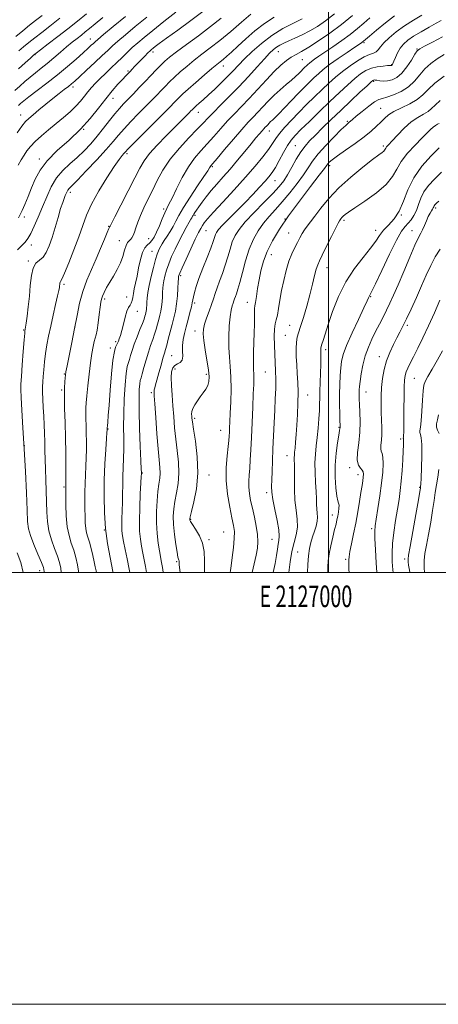
# Model space of a CAD drawing. Extents: x 2124800 to 2127700, y 307300 to 310200.
# Drawn here: x 2126857 to 2127051, y 307300 to 307756 of the extents above; entities that cross this region are included whole.
import ezdxf
from ezdxf.enums import TextEntityAlignment as Align

# ---------------------------------------------------------------- set-up
doc = ezdxf.new("R2010")
doc.units = 0
doc.header["$MEASUREMENT"] = 0
for name, color, linetype, lineweight in [('CONTOUR INDEX', 41, 'Continuous', 13), ('CONTOUR INTERMEDIATE', 44, 'Continuous', 0), ('GRID LINE', 7, 'Continuous', 0), ('GRID TEXT', 7, 'Continuous', 0), ('SPOT ELEVATION DTM', 2, 'Continuous', 13)]:
    doc.layers.add(name, color=color, linetype=linetype, lineweight=lineweight)
doc.styles.add('Style-WORKING', font='WORKING.shx')

msp = doc.modelspace()

# ---------------------------------------------------------------- linework, layer by layer
at = {"layer": 'CONTOUR INDEX', "flags": 128}
for points, elevation in [([(2126941.841, 307759.88), (2126936.227, 307755.719), (2126930.177, 307751.317), (2126924.986, 307747.551), (2126921.625, 307745.078), (2126919.774, 307743.675), (2126918.791, 307742.894), (2126918.097, 307742.324), (2126917.375, 307741.681), (2126916.374, 307740.716), (2126914.93, 307739.271), (2126913.242, 307737.549), (2126911.594, 307735.846), (2126910.213, 307734.398), (2126909.08, 307733.195), (2126908.117, 307732.169), (2126907.216, 307731.215), (2126906.144, 307730.086), (2126904.644, 307728.499), (2126902.522, 307726.224), (2126899.867, 307723.226), (2126896.837, 307719.527), (2126893.518, 307715.179), (2126889.723, 307710.383), (2126885.195, 307705.375), (2126879.866, 307700.366), (2126874.423, 307695.479), (2126869.742, 307690.813), (2126866.46, 307686.43), (2126864.25, 307682.258), (2126862.546, 307678.189), (2126860.907, 307674.199), (2126859.385, 307670.587), (2126858.157, 307667.737), (2126857.29, 307665.847), (2126856.425, 307664.384)], 1000), ([(2126887.987, 307758.894), (2126883.762, 307755.468), (2126879.352, 307751.971), (2126874.633, 307748.302), (2126870.173, 307744.874), (2126866.71, 307742.228), (2126864.7, 307740.681), (2126863.457, 307739.656), (2126862.015, 307738.354), (2126859.634, 307736.176), (2126856.493, 307733.333)], 990), ([(2127002.789, 307758.872), (2126998.632, 307755.62), (2126994.884, 307753.029), (2126991.324, 307750.912), (2126987.805, 307749.109), (2126984.482, 307747.58), (2126981.589, 307746.313), (2126979.285, 307745.278), (2126977.459, 307744.361), (2126975.93, 307743.428), (2126974.478, 307742.303), (2126972.745, 307740.641), (2126970.334, 307738.054), (2126966.975, 307734.31), (2126962.904, 307729.789), (2126958.484, 307725.03), (2126954.075, 307720.512), (2126950.029, 307716.497), (2126946.694, 307713.189), (2126944.228, 307710.636), (2126942.014, 307708.267), (2126939.246, 307705.352), (2126935.382, 307701.363), (2126930.951, 307696.572), (2126926.746, 307691.453), (2126923.377, 307686.41), (2126920.721, 307681.578), (2126918.465, 307677.022), (2126916.371, 307672.8), (2126914.48, 307668.938), (2126912.9, 307665.455), (2126911.705, 307662.375), (2126910.823, 307659.763), (2126910.145, 307657.689), (2126909.567, 307656.187), (2126909.015, 307655.139), (2126908.419, 307654.387), (2126907.733, 307653.744), (2126907.001, 307652.894), (2126906.29, 307651.489), (2126905.622, 307649.293), (2126904.839, 307646.502), (2126903.739, 307643.427), (2126902.199, 307640.337), (2126900.425, 307637.35), (2126898.705, 307634.546), (2126897.277, 307632.005), (2126896.182, 307629.813), (2126895.414, 307628.054), (2126894.941, 307626.693), (2126894.63, 307625.206), (2126894.323, 307622.945), (2126893.9, 307619.532), (2126893.4, 307615.664), (2126892.898, 307612.306), (2126892.45, 307610.131), (2126892.02, 307608.65), (2126891.552, 307607.081), (2126891.004, 307604.758), (2126890.395, 307601.482), (2126889.756, 307597.169), (2126889.126, 307591.907), (2126888.556, 307586.478), (2126888.1, 307581.837), (2126887.801, 307578.638), (2126887.646, 307576.346), (2126887.608, 307574.127), (2126887.66, 307571.326), (2126887.757, 307568.006), (2126887.855, 307564.41), (2126887.912, 307560.738), (2126887.906, 307557.012), (2126887.817, 307553.208), (2126887.642, 307549.314), (2126887.437, 307545.346), (2126887.274, 307541.33), (2126887.204, 307537.306), (2126887.206, 307533.363), (2126887.237, 307529.604), (2126887.276, 307526.13), (2126887.375, 307523.045), (2126887.607, 307520.45), (2126888.024, 307518.353), (2126888.606, 307516.386), (2126889.31, 307514.086), (2126890.088, 307511.153), (2126890.859, 307507.95), (2126891.533, 307505.003), (2126892.048, 307502.696), (2126892.44, 307500.84), (2126892.602, 307500)], 1010), ([(2127052.128, 307755.746), (2127049.866, 307754.517), (2127046.598, 307752.7), (2127042.863, 307750.555), (2127039.37, 307748.43), (2127036.671, 307746.576), (2127034.685, 307744.838), (2127033.174, 307742.961), (2127031.941, 307740.799), (2127030.963, 307738.641), (2127030.259, 307736.889), (2127029.828, 307735.832), (2127029.593, 307735.331), (2127029.46, 307735.135), (2127029.348, 307735.036), (2127029.242, 307734.982), (2127029.142, 307734.959), (2127028.99, 307734.952), (2127028.497, 307734.925), (2127027.315, 307734.841), (2127025.231, 307734.652), (2127022.582, 307734.274), (2127019.837, 307733.612), (2127017.335, 307732.569), (2127014.883, 307731.028), (2127012.157, 307728.868), (2127008.889, 307725.998), (2127005.046, 307722.445), (2127000.654, 307718.267), (2126995.842, 307713.618), (2126991.158, 307709.045), (2126987.253, 307705.193), (2126984.57, 307702.463), (2126982.715, 307700.285), (2126981.082, 307697.847), (2126979.212, 307694.589), (2126977.232, 307690.973), (2126975.412, 307687.713), (2126973.912, 307685.303), (2126972.443, 307683.354), (2126970.606, 307681.255), (2126968.092, 307678.528), (2126964.957, 307675.217), (2126961.351, 307671.5), (2126957.486, 307667.601), (2126953.826, 307663.928), (2126950.903, 307660.937), (2126949.089, 307658.932), (2126948.138, 307657.619), (2126947.646, 307656.554), (2126947.234, 307655.292), (2126946.613, 307653.38), (2126945.522, 307650.367), (2126943.815, 307646.025), (2126941.826, 307641.03), (2126940.006, 307636.285), (2126938.711, 307632.513), (2126937.9, 307629.72), (2126937.434, 307627.734), (2126937.167, 307626.321), (2126936.924, 307624.986), (2126936.521, 307623.175), (2126935.831, 307620.499), (2126934.956, 307617.253), (2126934.055, 307613.9), (2126933.273, 307610.808), (2126932.705, 307607.96), (2126932.434, 307605.244), (2126932.469, 307602.613), (2126932.52, 307600.266), (2126932.224, 307598.469), (2126931.34, 307597.37), (2126930.104, 307596.668), (2126928.875, 307595.946), (2126927.951, 307594.821), (2126927.381, 307593.032), (2126927.155, 307590.355), (2126927.245, 307586.657), (2126927.546, 307582.188), (2126927.937, 307577.294), (2126928.33, 307572.258), (2126928.766, 307567.125), (2126929.322, 307561.879), (2126930.009, 307556.532), (2126930.593, 307551.213), (2126930.775, 307546.082), (2126930.364, 307541.281), (2126929.598, 307536.889), (2126928.821, 307532.971), (2126928.319, 307529.499), (2126928.146, 307526.077), (2126928.298, 307522.217), (2126928.742, 307517.663), (2126929.335, 307513.085), (2126929.905, 307509.383), (2126930.318, 307507.208), (2126930.578, 307506.21), (2126930.723, 307505.788), (2126930.791, 307505.436), (2126930.811, 307505.028), (2126930.809, 307504.533), (2126930.827, 307503.812), (2126930.976, 307502.298), (2126931.29, 307500)], 1020), ([(2127051.217, 307708.103), (2127050.453, 307707.66), (2127049.501, 307707.129), (2127048.414, 307706.382), (2127047.183, 307705.277), (2127045.56, 307703.629), (2127043.234, 307701.237), (2127040.073, 307698.01), (2127036.639, 307694.279), (2127033.672, 307690.481), (2127031.606, 307686.934), (2127029.656, 307683.484), (2127026.736, 307679.857), (2127022.164, 307675.922), (2127016.884, 307672.109), (2127012.248, 307668.991), (2127009.279, 307666.977), (2127007.685, 307665.814), (2127006.846, 307665.082), (2127006.244, 307664.441), (2127005.764, 307663.857), (2127005.396, 307663.376), (2127005.072, 307662.917), (2127004.502, 307661.906), (2127003.339, 307659.645), (2127001.397, 307655.757), (2126999.117, 307651.166), (2126997.101, 307647.116), (2126995.791, 307644.48), (2126994.992, 307642.639), (2126994.35, 307640.6), (2126993.567, 307637.569), (2126992.569, 307633.545), (2126991.342, 307628.726), (2126989.904, 307623.403), (2126988.425, 307618.235), (2126987.111, 307613.971), (2126986.126, 307611.091), (2126985.473, 307608.984), (2126985.116, 307606.765), (2126985.011, 307603.758), (2126985.097, 307600.109), (2126985.306, 307596.171), (2126985.569, 307592.201), (2126985.797, 307588.067), (2126985.897, 307583.541), (2126985.806, 307578.505), (2126985.574, 307573.282), (2126985.282, 307568.304), (2126984.998, 307563.947), (2126984.74, 307560.355), (2126984.515, 307557.617), (2126984.329, 307555.745), (2126984.199, 307554.445), (2126984.141, 307553.349), (2126984.16, 307552.082), (2126984.211, 307550.236), (2126984.236, 307547.396), (2126984.21, 307543.322), (2126984.244, 307538.48), (2126984.484, 307533.512), (2126984.987, 307528.943), (2126985.474, 307524.813), (2126985.579, 307521.047), (2126985.053, 307517.516), (2126984.11, 307513.879), (2126983.083, 307509.747), (2126982.245, 307504.918), (2126981.641, 307500)], 1030), ([(2127051.485, 307626.125), (2127049.025, 307620.344), (2127046.356, 307614.318), (2127043.738, 307608.773), (2127041.342, 307603.961), (2127039.318, 307600.015), (2127037.774, 307597.004), (2127036.665, 307594.732), (2127035.906, 307592.938), (2127035.417, 307591.294), (2127035.135, 307589.208), (2127035, 307586.02), (2127034.954, 307581.363), (2127034.95, 307576.032), (2127034.94, 307571.11), (2127034.889, 307567.457), (2127034.811, 307565.023), (2127034.73, 307563.531), (2127034.665, 307562.714), (2127034.628, 307562.344), (2127034.624, 307562.203), (2127034.655, 307562.09), (2127034.7, 307561.875), (2127034.732, 307561.448), (2127034.727, 307560.644), (2127034.671, 307559.09), (2127034.552, 307556.359), (2127034.358, 307552.231), (2127034.082, 307547.302), (2127033.717, 307542.373), (2127033.253, 307538.017), (2127032.669, 307533.885), (2127031.943, 307529.398), (2127031.087, 307524.178), (2127030.26, 307518.646), (2127029.66, 307513.42), (2127029.432, 307508.953), (2127029.525, 307505.025), (2127029.841, 307501.249), (2127029.978, 307500)], 1040)]:
    msp.add_lwpolyline(points, dxfattribs=dict(at, elevation=elevation))
at = {"layer": 'CONTOUR INTERMEDIATE', "flags": 128}
for points, elevation in [([(2126867.444, 307758.129), (2126864.411, 307755.729), (2126861.648, 307753.534), (2126858.444, 307750.947), (2126855.174, 307748.276)], 986), ([(2126929.27, 307759.654), (2126923.793, 307755.272), (2126918.696, 307751.167), (2126914.716, 307747.932), (2126911.674, 307745.393), (2126909.164, 307743.178), (2126906.825, 307740.975), (2126904.492, 307738.693), (2126902.044, 307736.298), (2126899.415, 307733.786), (2126896.762, 307731.271), (2126894.293, 307728.898), (2126892.163, 307726.762), (2126890.314, 307724.769), (2126888.633, 307722.777), (2126886.991, 307720.665), (2126885.202, 307718.409), (2126883.064, 307716.007), (2126880.427, 307713.46), (2126877.358, 307710.782), (2126873.976, 307707.991), (2126870.438, 307705.126), (2126867.051, 307702.317), (2126864.161, 307699.714), (2126862.008, 307697.42), (2126860.406, 307695.336), (2126859.063, 307693.314), (2126857.724, 307691.185), (2126856.285, 307688.699)], 998), ([(2126964.021, 307758.663), (2126959.73, 307755), (2126954.71, 307750.72), (2126949.698, 307746.551), (2126945.277, 307743.05), (2126941.396, 307740.088), (2126937.851, 307737.366), (2126934.489, 307734.655), (2126931.378, 307732.004), (2126928.639, 307729.529), (2126926.344, 307727.308), (2126924.349, 307725.261), (2126922.462, 307723.266), (2126920.485, 307721.187), (2126918.214, 307718.837), (2126915.44, 307716.012), (2126912.078, 307712.62), (2126908.532, 307709), (2126905.331, 307705.6), (2126902.781, 307702.676), (2126900.304, 307699.716), (2126897.097, 307696.014), (2126892.683, 307691.174), (2126887.865, 307686.04), (2126883.77, 307681.761), (2126881.237, 307679.18), (2126879.967, 307677.899), (2126879.374, 307677.208), (2126878.96, 307676.512), (2126878.574, 307675.668), (2126878.15, 307674.648), (2126877.622, 307673.362), (2126876.927, 307671.481), (2126875.999, 307668.616), (2126874.808, 307664.563), (2126873.45, 307659.871), (2126872.053, 307655.271), (2126870.707, 307651.379), (2126869.344, 307648.329), (2126867.857, 307646.135), (2126866.201, 307644.673), (2126864.581, 307643.266), (2126863.262, 307641.1), (2126862.427, 307637.587), (2126861.92, 307633.056), (2126861.504, 307628.065), (2126860.999, 307623.158), (2126860.462, 307618.828), (2126860.011, 307615.554), (2126859.732, 307613.653), (2126859.591, 307612.787), (2126859.523, 307612.455), (2126859.466, 307612.087), (2126859.348, 307610.836), (2126859.102, 307607.786), (2126858.691, 307602.467), (2126858.213, 307596.205), (2126857.797, 307590.777), (2126857.555, 307587.359), (2126857.513, 307584.753), (2126857.681, 307581.162), (2126858.052, 307575.191), (2126858.559, 307567.055), (2126859.12, 307557.368), (2126859.661, 307546.885), (2126860.127, 307536.906), (2126860.469, 307528.87), (2126860.704, 307523.711), (2126861.103, 307520.341), (2126862.003, 307517.166), (2126863.592, 307513.032), (2126865.472, 307508.545), (2126867.097, 307504.749), (2126868.037, 307502.326), (2126868.323, 307500.498), (2126868.277, 307500)], 1004), ([(2127011.165, 307758.146), (2127006.046, 307753.947), (2127000.642, 307749.884), (2126995.438, 307746.271), (2126990.959, 307743.394), (2126987.568, 307741.42), (2126984.983, 307740.027), (2126982.762, 307738.768), (2126980.5, 307737.23), (2126977.95, 307735.121), (2126974.904, 307732.185), (2126971.25, 307728.306), (2126967.271, 307723.933), (2126963.345, 307719.661), (2126959.762, 307715.929), (2126956.456, 307712.562), (2126953.272, 307709.233), (2126950.089, 307705.703), (2126946.929, 307702.097), (2126943.852, 307698.629), (2126940.895, 307695.393), (2126938.015, 307692.003), (2126935.151, 307687.951), (2126932.296, 307682.981), (2126929.673, 307677.838), (2126927.559, 307673.518), (2126926.125, 307670.692), (2126925.116, 307668.733), (2126924.166, 307666.688), (2126923.001, 307663.872), (2126921.696, 307660.656), (2126920.417, 307657.676), (2126919.283, 307655.427), (2126918.244, 307653.836), (2126917.205, 307652.684), (2126916.098, 307651.705), (2126914.971, 307650.425), (2126913.901, 307648.318), (2126912.946, 307645.063), (2126912.103, 307641.159), (2126911.349, 307637.31), (2126910.673, 307634.079), (2126910.097, 307631.46), (2126909.655, 307629.308), (2126909.35, 307627.501), (2126909.081, 307626.016), (2126908.715, 307624.857), (2126908.156, 307623.942), (2126907.442, 307622.854), (2126906.644, 307621.095), (2126905.828, 307618.361), (2126905.033, 307615.14), (2126904.295, 307612.119), (2126903.644, 307609.838), (2126903.108, 307608.265), (2126902.709, 307607.224), (2126902.448, 307606.532), (2126902.227, 307605.997), (2126901.926, 307605.421), (2126901.456, 307604.492), (2126900.853, 307602.454), (2126900.187, 307598.434), (2126899.522, 307591.999), (2126898.91, 307584.463), (2126898.397, 307577.58), (2126898.018, 307572.715), (2126897.762, 307569.697), (2126897.607, 307567.968), (2126897.531, 307567.024), (2126897.507, 307566.567), (2126897.507, 307566.353), (2126897.5, 307566.04), (2126897.43, 307564.898), (2126897.238, 307562.098), (2126896.894, 307557.087), (2126896.499, 307550.405), (2126896.186, 307542.867), (2126896.079, 307535.18), (2126896.257, 307527.62), (2126896.792, 307520.355), (2126897.714, 307513.497), (2126898.882, 307506.93), (2126900.116, 307500.48), (2126900.202, 307500)], 1012), ([(2127030.609, 307757.9), (2127026.329, 307754.621), (2127022.21, 307751.269), (2127018.957, 307748.538), (2127017.066, 307746.935), (2127016.198, 307746.2), (2127015.808, 307745.886), (2127015.354, 307745.559), (2127014.314, 307744.848), (2127012.171, 307743.398), (2127008.65, 307741.011), (2127004.453, 307738.119), (2127000.524, 307735.313), (2126997.572, 307733.035), (2126995.353, 307731.126), (2126993.389, 307729.28), (2126991.267, 307727.224), (2126988.839, 307724.815), (2126986.027, 307721.947), (2126982.842, 307718.623), (2126979.673, 307715.293), (2126977, 307712.52), (2126975.171, 307710.709), (2126974.01, 307709.63), (2126973.205, 307708.896), (2126972.501, 307708.192), (2126971.849, 307707.495), (2126971.256, 307706.852), (2126970.703, 307706.273), (2126970.078, 307705.613), (2126969.243, 307704.686), (2126968.062, 307703.312), (2126966.407, 307701.33), (2126964.149, 307698.583), (2126961.236, 307695.017), (2126957.912, 307690.989), (2126954.497, 307686.957), (2126951.267, 307683.287), (2126948.311, 307679.979), (2126945.677, 307676.939), (2126943.403, 307674.112), (2126941.508, 307671.586), (2126940.005, 307669.489), (2126938.893, 307667.907), (2126938.115, 307666.776), (2126937.605, 307665.993), (2126937.29, 307665.458), (2126937.093, 307665.08), (2126936.935, 307664.774), (2126936.722, 307664.409), (2126936.293, 307663.689), (2126935.475, 307662.273), (2126934.158, 307659.934), (2126932.493, 307656.882), (2126930.694, 307653.439), (2126928.956, 307649.895), (2126927.383, 307646.403), (2126926.053, 307643.082), (2126925.029, 307640.043), (2126924.289, 307637.367), (2126923.788, 307635.124), (2126923.481, 307633.32), (2126923.304, 307631.696), (2126923.19, 307629.927), (2126923.076, 307627.785), (2126922.919, 307625.437), (2126922.681, 307623.148), (2126922.334, 307621.109), (2126921.895, 307619.207), (2126921.389, 307617.252), (2126920.835, 307615.101), (2126920.209, 307612.787), (2126919.478, 307610.389), (2126918.619, 307607.935), (2126917.654, 307605.263), (2126916.613, 307602.158), (2126915.542, 307598.554), (2126914.545, 307594.971), (2126913.741, 307592.074), (2126913.208, 307590.281), (2126912.878, 307589.018), (2126912.639, 307587.467), (2126912.417, 307584.876), (2126912.269, 307580.779), (2126912.284, 307574.781), (2126912.514, 307566.871), (2126912.855, 307558.577), (2126913.164, 307551.813), (2126913.333, 307547.983), (2126913.389, 307546.449), (2126913.39, 307546.065), (2126913.378, 307545.73), (2126913.317, 307544.533), (2126913.154, 307541.612), (2126912.868, 307536.479), (2126912.579, 307530.152), (2126912.44, 307524.028), (2126912.568, 307519.182), (2126912.925, 307515.407), (2126913.433, 307512.177), (2126914.022, 307509.053), (2126914.643, 307505.934), (2126915.252, 307502.803), (2126915.752, 307500)], 1016), ([(2127043.282, 307758.28), (2127039.315, 307755.913), (2127035.201, 307753.257), (2127031.386, 307750.477), (2127028.135, 307747.785), (2127025.664, 307745.404), (2127024.078, 307743.516), (2127023.034, 307742.12), (2127022.074, 307741.172), (2127020.796, 307740.563), (2127019.012, 307739.941), (2127016.586, 307738.89), (2127013.471, 307737.11), (2127009.97, 307734.777), (2127006.476, 307732.182), (2127003.27, 307729.543), (2127000.205, 307726.789), (2126997.022, 307723.773), (2126993.54, 307720.405), (2126989.88, 307716.803), (2126986.239, 307713.142), (2126982.813, 307709.59), (2126979.791, 307706.304), (2126977.36, 307703.436), (2126975.585, 307701.033), (2126974.04, 307698.724), (2126972.176, 307696.033), (2126969.532, 307692.566), (2126965.993, 307688.257), (2126961.534, 307683.122), (2126956.286, 307677.326), (2126951.027, 307671.622), (2126946.692, 307666.909), (2126943.958, 307663.829), (2126942.468, 307661.983), (2126941.606, 307660.716), (2126940.819, 307659.394), (2126939.804, 307657.474), (2126938.321, 307654.436), (2126936.26, 307650.047), (2126934.035, 307645.219), (2126932.189, 307641.148), (2126931.126, 307638.727), (2126930.687, 307637.633), (2126930.572, 307637.234), (2126930.529, 307636.925), (2126930.484, 307636.198), (2126930.411, 307634.57), (2126930.277, 307631.743), (2126930.041, 307628.169), (2126929.657, 307624.485), (2126929.093, 307621.172), (2126928.379, 307618.08), (2126927.558, 307614.903), (2126926.681, 307611.465), (2126925.831, 307608.111), (2126925.099, 307605.316), (2126924.53, 307603.346), (2126924.001, 307601.634), (2126923.344, 307599.406), (2126922.454, 307596.158), (2126921.464, 307592.466), (2126920.57, 307589.175), (2126919.926, 307586.926), (2126919.522, 307585.542), (2126919.303, 307584.642), (2126919.231, 307583.735), (2126919.314, 307581.903), (2126919.573, 307578.122), (2126920.012, 307571.829), (2126920.56, 307564.317), (2126921.131, 307557.342), (2126921.636, 307552.25), (2126921.982, 307548.743), (2126922.08, 307546.112), (2126921.875, 307543.695), (2126921.47, 307541.014), (2126921.005, 307537.634), (2126920.611, 307533.273), (2126920.381, 307528.249), (2126920.398, 307523.033), (2126920.709, 307518.059), (2126921.203, 307513.634), (2126921.729, 307510.028), (2126922.169, 307507.406), (2126922.522, 307505.508), (2126922.819, 307503.965), (2126923.1, 307502.382), (2126923.45, 307500.261), (2126923.492, 307500)], 1018), ([(2126895.463, 307757.161), (2126892.016, 307754.27), (2126889.412, 307752.105), (2126887.405, 307750.467), (2126885.585, 307749.023), (2126883.603, 307747.475), (2126881.349, 307745.692), (2126878.776, 307743.578), (2126875.877, 307741.1), (2126872.813, 307738.455), (2126869.79, 307735.901), (2126866.968, 307733.625), (2126864.331, 307731.552), (2126861.824, 307729.537), (2126859.397, 307727.471), (2126857.04, 307725.391), (2126854.755, 307723.369)], 992), ([(2126915.874, 307757.249), (2126910.548, 307752.913), (2126906.036, 307749.19), (2126902.506, 307746.204), (2126899.968, 307743.951), (2126897.806, 307741.924), (2126895.248, 307739.488), (2126891.79, 307736.244), (2126888.002, 307732.724), (2126884.725, 307729.696), (2126882.548, 307727.705), (2126881.068, 307726.413), (2126879.628, 307725.261), (2126877.698, 307723.785), (2126875.235, 307721.897), (2126872.319, 307719.605), (2126869.088, 307716.978), (2126865.907, 307714.343), (2126863.2, 307712.089), (2126861.236, 307710.435), (2126859.664, 307708.904), (2126857.978, 307706.846), (2126855.788, 307703.776)], 996), ([(2126950.319, 307756.884), (2126945.35, 307752.914), (2126939.816, 307748.714), (2126934.324, 307744.663), (2126929.684, 307741.249), (2126926.461, 307738.792), (2126924.228, 307736.922), (2126922.311, 307735.1), (2126920.162, 307732.898), (2126917.732, 307730.334), (2126915.101, 307727.54), (2126912.363, 307724.657), (2126909.682, 307721.86), (2126907.238, 307719.338), (2126905.135, 307717.176), (2126903.171, 307715.058), (2126901.07, 307712.568), (2126898.62, 307709.418), (2126895.872, 307705.827), (2126892.946, 307702.141), (2126889.935, 307698.645), (2126886.833, 307695.373), (2126883.609, 307692.3), (2126880.275, 307689.353), (2126877.025, 307686.282), (2126874.093, 307682.796), (2126871.644, 307678.692), (2126869.546, 307674.136), (2126867.595, 307669.385), (2126865.644, 307664.716), (2126863.775, 307660.483), (2126862.127, 307657.061), (2126860.787, 307654.696), (2126859.637, 307653.123), (2126858.508, 307651.95), (2126857.277, 307650.828), (2126856.004, 307649.594)], 1002), ([(2126905.945, 307757.544), (2126900.343, 307752.944), (2126895.848, 307749.23), (2126893.21, 307747.02), (2126891.921, 307745.895), (2126891.153, 307745.178), (2126890.18, 307744.269), (2126888.664, 307742.881), (2126886.366, 307740.803), (2126883.123, 307737.912), (2126879.09, 307734.413), (2126874.502, 307730.599), (2126869.65, 307726.771), (2126865.066, 307723.267), (2126861.34, 307720.434), (2126858.884, 307718.508), (2126857.404, 307717.279), (2126856.425, 307716.424)], 994), ([(2126875.54, 307756.764), (2126871.033, 307753.211), (2126867.249, 307750.266), (2126864.031, 307747.76), (2126861.243, 307745.546), (2126858.804, 307743.552), (2126856.646, 307741.729)], 988), ([(2126974.767, 307757.263), (2126970.383, 307754.415), (2126965.946, 307750.927), (2126961.736, 307747.21), (2126958.06, 307743.805), (2126955.146, 307741.139), (2126952.926, 307739.172), (2126951.254, 307737.753), (2126949.91, 307736.663), (2126948.366, 307735.423), (2126946.018, 307733.483), (2126942.517, 307730.519), (2126938.527, 307727.085), (2126934.968, 307723.957), (2126932.526, 307721.719), (2126930.966, 307720.188), (2126929.823, 307718.991), (2126928.608, 307717.718), (2126926.747, 307715.813), (2126923.643, 307712.687), (2126919.021, 307708.064), (2126913.893, 307702.942), (2126909.592, 307698.631), (2126907.094, 307696.093), (2126905.94, 307694.878), (2126905.315, 307694.183), (2126904.487, 307693.239), (2126903.067, 307691.406), (2126900.75, 307688.078), (2126897.416, 307682.931), (2126893.683, 307676.778), (2126890.352, 307670.715), (2126887.991, 307665.524), (2126886.216, 307660.726), (2126884.409, 307655.529), (2126882.14, 307649.475), (2126879.744, 307643.447), (2126877.743, 307638.664), (2126876.526, 307635.993), (2126875.946, 307634.896), (2126875.721, 307634.483), (2126875.612, 307634.024), (2126875.546, 307633.433), (2126875.492, 307632.782), (2126875.4, 307632.033), (2126875.151, 307630.706), (2126874.605, 307628.209), (2126873.683, 307624.187), (2126872.541, 307619.227), (2126871.393, 307614.149), (2126870.416, 307609.595), (2126869.629, 307605.483), (2126869.013, 307601.549), (2126868.548, 307597.626), (2126868.201, 307593.927), (2126867.94, 307590.762), (2126867.741, 307588.291), (2126867.625, 307586.086), (2126867.624, 307583.569), (2126867.753, 307580.317), (2126867.965, 307576.508), (2126868.199, 307572.473), (2126868.402, 307568.478), (2126868.561, 307564.54), (2126868.675, 307560.614), (2126868.747, 307556.634), (2126868.812, 307552.461), (2126868.912, 307547.935), (2126869.074, 307542.976), (2126869.262, 307537.816), (2126869.425, 307532.768), (2126869.56, 307528.065), (2126869.851, 307523.641), (2126870.532, 307519.352), (2126871.737, 307515.119), (2126873.202, 307511.118), (2126874.564, 307507.588), (2126875.527, 307504.663), (2126876.059, 307502.062), (2126876.161, 307500)], 1006), ([(2126987.848, 307756.52), (2126983.788, 307754.587), (2126978.872, 307752), (2126973.729, 307748.824), (2126968.906, 307745.181), (2126964.639, 307741.423), (2126961.082, 307737.962), (2126958.286, 307735.074), (2126955.88, 307732.517), (2126953.385, 307729.913), (2126950.467, 307727.005), (2126947.359, 307724.014), (2126944.435, 307721.279), (2126942.007, 307719.074), (2126940.13, 307717.413), (2126938.795, 307716.242), (2126937.967, 307715.494), (2126937.49, 307715.035), (2126937.184, 307714.716), (2126936.863, 307714.38), (2126936.338, 307713.844), (2126935.418, 307712.919), (2126933.923, 307711.425), (2126931.714, 307709.223), (2126928.662, 307706.182), (2126924.788, 307702.299), (2126920.703, 307698.07), (2126917.164, 307694.118), (2126914.67, 307690.798), (2126912.674, 307687.389), (2126910.371, 307682.904), (2126907.231, 307676.787), (2126903.832, 307670.219), (2126901.031, 307664.811), (2126899.461, 307661.755), (2126898.856, 307660.55), (2126898.731, 307660.274), (2126898.643, 307660.069), (2126898.335, 307659.343), (2126897.593, 307657.569), (2126896.27, 307654.393), (2126894.48, 307650.156), (2126892.398, 307645.374), (2126890.206, 307640.465), (2126888.091, 307635.459), (2126886.242, 307630.289), (2126884.783, 307624.885), (2126883.572, 307619.158), (2126882.405, 307613.013), (2126881.145, 307606.528), (2126879.935, 307600.462), (2126878.988, 307595.746), (2126878.451, 307592.986), (2126878.208, 307591.495), (2126878.076, 307590.26), (2126877.918, 307588.4), (2126877.771, 307585.541), (2126877.721, 307581.439), (2126877.821, 307575.97), (2126878.012, 307569.488), (2126878.203, 307562.468), (2126878.325, 307555.436), (2126878.382, 307549.125), (2126878.396, 307544.318), (2126878.391, 307541.54), (2126878.376, 307540.286), (2126878.361, 307539.794), (2126878.355, 307539.315), (2126878.359, 307538.163), (2126878.372, 307535.669), (2126878.416, 307531.451), (2126878.602, 307526.286), (2126879.063, 307521.24), (2126879.882, 307517.118), (2126880.931, 307513.68), (2126882.031, 307510.426), (2126883.018, 307507), (2126883.795, 307503.625), (2126884.28, 307500.67), (2126884.325, 307500)], 1008), ([(2127019.118, 307756.93), (2127016.338, 307754.486), (2127013.434, 307752.005), (2127010.091, 307749.349), (2127006.145, 307746.458), (2127002.033, 307743.588), (2126998.343, 307741.073), (2126995.533, 307739.165), (2126993.53, 307737.792), (2126992.135, 307736.798), (2126991.151, 307736.038), (2126990.411, 307735.402), (2126989.756, 307734.787), (2126989.049, 307734.101), (2126988.24, 307733.298), (2126987.302, 307732.342), (2126986.189, 307731.193), (2126984.767, 307729.797), (2126982.884, 307728.096), (2126980.457, 307726.052), (2126977.68, 307723.711), (2126974.821, 307721.141), (2126972.103, 307718.427), (2126969.588, 307715.736), (2126967.3, 307713.257), (2126965.18, 307711.039), (2126962.85, 307708.589), (2126959.849, 307705.277), (2126955.95, 307700.769), (2126951.845, 307695.926), (2126948.459, 307691.906), (2126946.469, 307689.556), (2126945.574, 307688.49), (2126945.223, 307688.014), (2126944.881, 307687.443), (2126944.068, 307686.142), (2126942.316, 307683.487), (2126939.382, 307679.15), (2126935.92, 307673.981), (2126932.808, 307669.129), (2126930.694, 307665.461), (2126929.296, 307662.727), (2126928.103, 307660.399), (2126926.728, 307658.071), (2126925.278, 307655.829), (2126923.986, 307653.881), (2126923.026, 307652.371), (2126922.336, 307651.189), (2126921.791, 307650.161), (2126921.274, 307649.068), (2126920.683, 307647.503), (2126919.918, 307645.016), (2126918.933, 307641.359), (2126917.89, 307637.1), (2126917.004, 307633.014), (2126916.433, 307629.715), (2126916.124, 307627.194), (2126915.97, 307625.283), (2126915.875, 307623.826), (2126915.798, 307622.704), (2126915.705, 307621.812), (2126915.575, 307621.047), (2126915.411, 307620.334), (2126915.221, 307619.601), (2126914.989, 307618.736), (2126914.587, 307617.462), (2126913.857, 307615.461), (2126912.717, 307612.557), (2126911.373, 307609.145), (2126910.104, 307605.763), (2126909.126, 307602.861), (2126908.403, 307600.524), (2126907.834, 307598.747), (2126907.331, 307597.362), (2126906.852, 307595.543), (2126906.368, 307592.298), (2126905.869, 307586.988), (2126905.436, 307580.377), (2126905.168, 307573.579), (2126905.124, 307567.49), (2126905.197, 307562.134), (2126905.238, 307557.316), (2126905.14, 307552.855), (2126904.959, 307548.636), (2126904.795, 307544.56), (2126904.718, 307540.542), (2126904.685, 307536.552), (2126904.628, 307532.575), (2126904.502, 307528.644), (2126904.363, 307524.978), (2126904.295, 307521.844), (2126904.372, 307519.362), (2126904.64, 307517.062), (2126905.136, 307514.327), (2126905.875, 307510.701), (2126906.764, 307506.36), (2126907.684, 307501.641), (2126907.977, 307500)], 1014), ([(2127052.836, 307748.212), (2127048.218, 307745.74), (2127044.462, 307743.841), (2127042.277, 307742.686), (2127041.096, 307741.699), (2127040.038, 307740.117), (2127038.411, 307737.443), (2127036.299, 307734.234), (2127033.979, 307731.313), (2127031.684, 307729.326), (2127029.478, 307728.214), (2127027.382, 307727.743), (2127025.434, 307727.686), (2127023.745, 307727.855), (2127022.444, 307728.07), (2127021.61, 307728.185), (2127021.132, 307728.2), (2127020.849, 307728.147), (2127020.536, 307727.972), (2127019.713, 307727.271), (2127017.838, 307725.553), (2127014.559, 307722.503), (2127010.303, 307718.507), (2127005.687, 307714.129), (2127001.258, 307709.873), (2126997.271, 307705.995), (2126993.908, 307702.693), (2126991.27, 307700.041), (2126989.12, 307697.618), (2126987.142, 307694.882), (2126985.091, 307691.474), (2126983.027, 307687.771), (2126981.084, 307684.338), (2126979.281, 307681.528), (2126977.178, 307678.859), (2126974.221, 307675.64), (2126970.106, 307671.426), (2126965.532, 307666.757), (2126961.45, 307662.418), (2126958.581, 307658.971), (2126956.726, 307656.083), (2126955.457, 307653.199), (2126954.397, 307649.887), (2126953.365, 307646.221), (2126952.234, 307642.4), (2126950.928, 307638.62), (2126949.587, 307635.065), (2126948.407, 307631.914), (2126947.51, 307629.254), (2126946.742, 307626.796), (2126945.874, 307624.161), (2126944.764, 307621.105), (2126943.592, 307617.936), (2126942.624, 307615.097), (2126942.075, 307612.831), (2126941.966, 307610.567), (2126942.272, 307607.533), (2126942.927, 307603.249), (2126943.713, 307598.407), (2126944.37, 307593.995), (2126944.683, 307590.757), (2126944.597, 307588.472), (2126944.099, 307586.676), (2126943.2, 307584.975), (2126942.009, 307583.25), (2126940.656, 307581.449), (2126939.281, 307579.554), (2126938.057, 307577.68), (2126937.164, 307575.979), (2126936.722, 307574.564), (2126936.616, 307573.409), (2126936.667, 307572.454), (2126936.756, 307571.498), (2126936.986, 307569.785), (2126937.512, 307566.415), (2126938.382, 307560.813), (2126939.203, 307553.684), (2126939.469, 307546.053), (2126938.853, 307538.867), (2126937.726, 307532.765), (2126936.637, 307528.309), (2126936.011, 307525.841), (2126935.781, 307524.83), (2126935.757, 307524.525), (2126935.821, 307524.247), (2126936.152, 307523.607), (2126937.001, 307522.286), (2126938.489, 307520.057), (2126940.216, 307517.07), (2126941.653, 307513.568), (2126942.406, 307509.731), (2126942.625, 307505.495), (2126942.598, 307500.734), (2126942.592, 307500)], 1022), ([(2127053.503, 307739.969), (2127050.32, 307738.031), (2127047.32, 307735.873), (2127044.617, 307733.404), (2127042.238, 307730.603), (2127039.86, 307727.716), (2127037.074, 307725.054), (2127033.651, 307722.883), (2127030.08, 307721.27), (2127027.035, 307720.235), (2127024.95, 307719.698), (2127023.309, 307719.18), (2127021.362, 307718.102), (2127018.606, 307716.096), (2127015.525, 307713.637), (2127012.855, 307711.411), (2127011.142, 307709.943), (2127010.193, 307709.106), (2127009.628, 307708.613), (2127009.048, 307708.136), (2127007.978, 307707.183), (2127005.926, 307705.222), (2127002.63, 307701.942), (2126998.762, 307697.922), (2126995.227, 307693.961), (2126992.66, 307690.629), (2126990.622, 307687.582), (2126988.402, 307684.245), (2126985.479, 307680.228), (2126982.079, 307675.878), (2126978.612, 307671.723), (2126975.416, 307668.149), (2126972.519, 307664.958), (2126969.874, 307661.812), (2126967.443, 307658.392), (2126965.235, 307654.47), (2126963.269, 307649.843), (2126961.56, 307644.482), (2126960.118, 307639.061), (2126958.946, 307634.433), (2126958.044, 307631.228), (2126957.373, 307629.195), (2126956.888, 307627.863), (2126956.534, 307626.815), (2126956.232, 307625.847), (2126955.89, 307624.809), (2126955.447, 307623.506), (2126954.946, 307621.562), (2126954.456, 307618.555), (2126954.051, 307614.261), (2126953.81, 307609.234), (2126953.816, 307604.226), (2126954.103, 307599.758), (2126954.506, 307595.437), (2126954.811, 307590.64), (2126954.862, 307584.992), (2126954.724, 307579.111), (2126954.521, 307573.86), (2126954.353, 307569.899), (2126954.229, 307567.064), (2126954.138, 307564.986), (2126954.053, 307563.251), (2126953.893, 307561.262), (2126953.562, 307558.378), (2126953.039, 307554.13), (2126952.597, 307548.753), (2126952.582, 307542.655), (2126953.22, 307536.292), (2126954.252, 307530.298), (2126955.299, 307525.356), (2126956.04, 307521.857), (2126956.406, 307519.038), (2126956.386, 307515.848), (2126956.009, 307511.592), (2126955.449, 307507.004), (2126954.916, 307503.177), (2126954.577, 307500.918), (2126954.424, 307500)], 1024), ([(2127053.544, 307730.046), (2127049.196, 307726.69), (2127046.098, 307723.775), (2127043.686, 307721.296), (2127041.062, 307719.131), (2127037.602, 307717.17), (2127033.773, 307715.364), (2127030.317, 307713.677), (2127027.775, 307712.063), (2127025.887, 307710.435), (2127024.193, 307708.699), (2127022.264, 307706.757), (2127019.793, 307704.509), (2127016.502, 307701.854), (2127012.309, 307698.789), (2127007.898, 307695.7), (2127004.147, 307693.069), (2127001.715, 307691.257), (2127000.376, 307690.12), (2126999.688, 307689.393), (2126999.155, 307688.704), (2126998.082, 307687.257), (2126995.72, 307684.151), (2126991.62, 307678.834), (2126986.519, 307672.138), (2126981.452, 307665.243), (2126977.26, 307659.095), (2126974.017, 307653.694), (2126971.604, 307648.806), (2126969.891, 307644.223), (2126968.7, 307639.85), (2126967.843, 307635.616), (2126967.161, 307631.532), (2126966.618, 307627.919), (2126966.21, 307625.178), (2126965.93, 307623.512), (2126965.764, 307622.333), (2126965.694, 307620.854), (2126965.693, 307618.449), (2126965.703, 307615.132), (2126965.652, 307611.078), (2126965.501, 307606.538), (2126965.321, 307602.068), (2126965.211, 307598.302), (2126965.242, 307595.673), (2126965.352, 307593.812), (2126965.45, 307592.153), (2126965.461, 307590.13), (2126965.37, 307587.182), (2126965.181, 307582.752), (2126964.903, 307576.564), (2126964.586, 307569.469), (2126964.283, 307562.601), (2126964.034, 307556.86), (2126963.81, 307552.219), (2126963.563, 307548.417), (2126963.278, 307545.197), (2126963.062, 307542.316), (2126963.053, 307539.536), (2126963.354, 307536.632), (2126963.938, 307533.441), (2126964.742, 307529.813), (2126965.678, 307525.702), (2126966.558, 307521.467), (2126967.168, 307517.573), (2126967.337, 307514.314), (2126967.082, 307511.311), (2126966.463, 307508.015), (2126965.57, 307504.013), (2126964.731, 307500)], 1026), ([(2127051.748, 307718.647), (2127049.397, 307716.569), (2127047.759, 307714.949), (2127046.14, 307713.617), (2127043.986, 307712.368), (2127041.303, 307710.872), (2127038.24, 307708.766), (2127034.984, 307705.865), (2127031.906, 307702.697), (2127029.415, 307699.969), (2127027.808, 307698.209), (2127026.92, 307697.229), (2127026.47, 307696.663), (2127026.201, 307696.2), (2127025.946, 307695.75), (2127025.566, 307695.277), (2127024.848, 307694.669), (2127023.309, 307693.512), (2127020.398, 307691.314), (2127015.817, 307687.757), (2127010.297, 307683.213), (2127004.822, 307678.227), (2127000.201, 307673.311), (2126996.522, 307668.838), (2126993.699, 307665.148), (2126991.622, 307662.455), (2126990.096, 307660.47), (2126988.902, 307658.775), (2126987.844, 307657.017), (2126986.801, 307655.092), (2126985.672, 307652.956), (2126984.389, 307650.543), (2126983.016, 307647.691), (2126981.652, 307644.212), (2126980.385, 307640.013), (2126979.257, 307635.371), (2126978.301, 307630.656), (2126977.533, 307626.218), (2126976.901, 307622.332), (2126976.334, 307619.25), (2126975.787, 307617.057), (2126975.313, 307615.163), (2126974.989, 307612.81), (2126974.872, 307609.454), (2126974.927, 307605.412), (2126975.099, 307601.22), (2126975.329, 307597.278), (2126975.536, 307593.464), (2126975.637, 307589.52), (2126975.572, 307585.223), (2126975.377, 307580.472), (2126975.112, 307575.195), (2126974.83, 307569.39), (2126974.552, 307563.326), (2126974.29, 307557.34), (2126974.057, 307551.758), (2126973.863, 307546.854), (2126973.715, 307542.895), (2126973.647, 307539.943), (2126973.78, 307537.261), (2126974.263, 307533.908), (2126975.156, 307529.292), (2126976.173, 307524.205), (2126976.941, 307519.789), (2126977.186, 307516.856), (2126977.03, 307514.911), (2126976.693, 307513.135), (2126976.338, 307510.843), (2126975.904, 307507.894), (2126975.27, 307504.285), (2126974.379, 307500.074), (2126974.363, 307500)], 1028), ([(2127051.289, 307696.83), (2127047.49, 307693.03), (2127043.263, 307688.272), (2127039.484, 307682.926), (2127036.78, 307677.372), (2127034.759, 307672.052), (2127032.783, 307667.426), (2127030.385, 307663.812), (2127027.814, 307660.979), (2127025.492, 307658.557), (2127023.667, 307656.183), (2127021.874, 307653.515), (2127019.474, 307650.215), (2127016.039, 307646.006), (2127012.001, 307640.841), (2127008.006, 307634.732), (2127004.589, 307627.841), (2127001.854, 307620.933), (2126999.795, 307614.924), (2126998.381, 307610.522), (2126997.482, 307607.592), (2126996.943, 307605.789), (2126996.628, 307604.749), (2126996.47, 307604.025), (2126996.422, 307603.151), (2126996.433, 307601.714), (2126996.448, 307599.517), (2126996.41, 307596.419), (2126996.284, 307592.418), (2126996.117, 307588.069), (2126995.98, 307584.07), (2126995.917, 307580.891), (2126995.876, 307578.095), (2126995.78, 307575.019), (2126995.568, 307571.19), (2126995.242, 307566.9), (2126994.82, 307562.627), (2126994.341, 307558.708), (2126993.926, 307554.912), (2126993.715, 307550.861), (2126993.798, 307546.332), (2126994.053, 307541.709), (2126994.311, 307537.531), (2126994.444, 307534.204), (2126994.511, 307531.602), (2126994.617, 307529.47), (2126994.815, 307527.566), (2126994.951, 307525.712), (2126994.82, 307523.745), (2126994.283, 307521.54), (2126993.472, 307519.139), (2126992.587, 307516.621), (2126991.797, 307514.014), (2126991.159, 307511.14), (2126990.702, 307507.771), (2126990.44, 307503.803), (2126990.35, 307500)], 1032), ([(2127052.299, 307685.487), (2127049.003, 307682.305), (2127046.277, 307679.336), (2127044.189, 307676.416), (2127042.746, 307673.433), (2127041.691, 307670.5), (2127040.701, 307667.786), (2127039.527, 307665.431), (2127038.21, 307663.448), (2127036.861, 307661.821), (2127035.507, 307660.351), (2127033.838, 307658.118), (2127031.458, 307654.016), (2127028.179, 307647.469), (2127024.641, 307640.01), (2127021.689, 307633.696), (2127019.949, 307630.06), (2127019.166, 307628.519), (2127018.865, 307627.966), (2127018.581, 307627.344), (2127017.894, 307625.816), (2127016.394, 307622.6), (2127013.875, 307617.29), (2127010.935, 307610.991), (2127008.373, 307605.186), (2127006.793, 307600.961), (2127006.013, 307597.808), (2127005.655, 307594.819), (2127005.408, 307591.268), (2127005.226, 307587.142), (2127005.132, 307582.61), (2127005.136, 307577.913), (2127005.202, 307573.591), (2127005.28, 307570.26), (2127005.333, 307568.338), (2127005.352, 307567.475), (2127005.34, 307567.121), (2127005.285, 307566.731), (2127005.115, 307565.756), (2127004.745, 307563.647), (2127004.145, 307560.032), (2127003.513, 307555.249), (2127003.104, 307549.813), (2127003.103, 307544.266), (2127003.416, 307539.256), (2127003.877, 307535.461), (2127004.338, 307533.3), (2127004.699, 307532.173), (2127004.879, 307531.225), (2127004.823, 307529.792), (2127004.591, 307527.992), (2127004.273, 307526.133), (2127003.926, 307524.398), (2127003.484, 307522.465), (2127002.848, 307519.887), (2127001.973, 307516.395), (2127001.034, 307512.444), (2127000.261, 307508.667), (2126999.829, 307505.513), (2126999.695, 307502.68), (2126999.758, 307500)], 1034), ([(2127051.013, 307672.048), (2127050.172, 307671.29), (2127049.587, 307670.734), (2127049.175, 307670.295), (2127048.894, 307669.906), (2127048.696, 307669.504), (2127048.49, 307669.029), (2127048.175, 307668.423), (2127047.675, 307667.619), (2127047.007, 307666.506), (2127046.213, 307664.964), (2127045.339, 307662.955), (2127044.44, 307660.78), (2127043.579, 307658.824), (2127042.75, 307657.233), (2127041.683, 307655.214), (2127040.043, 307651.736), (2127037.641, 307646.177), (2127034.86, 307639.552), (2127032.23, 307633.283), (2127030.144, 307628.449), (2127028.464, 307624.759), (2127026.918, 307621.579), (2127025.286, 307618.383), (2127023.565, 307615.072), (2127021.804, 307611.652), (2127020.065, 307608.118), (2127018.442, 307604.395), (2127017.041, 307600.395), (2127015.946, 307596.132), (2127015.149, 307592.025), (2127014.618, 307588.595), (2127014.317, 307586.206), (2127014.182, 307584.596), (2127014.145, 307583.343), (2127014.153, 307582.039), (2127014.214, 307580.311), (2127014.355, 307577.8), (2127014.565, 307574.26), (2127014.688, 307569.912), (2127014.534, 307565.095), (2127014.015, 307560.178), (2127013.46, 307555.659), (2127013.305, 307552.071), (2127013.837, 307549.77), (2127014.76, 307548.421), (2127015.631, 307547.517), (2127016.105, 307546.617), (2127016.217, 307545.559), (2127016.104, 307544.247), (2127015.871, 307542.559), (2127015.521, 307540.269), (2127015.026, 307537.123), (2127014.37, 307532.975), (2127013.562, 307528.118), (2127012.623, 307522.952), (2127011.597, 307517.883), (2127010.636, 307513.326), (2127009.919, 307509.698), (2127009.568, 307507.287), (2127009.471, 307505.861), (2127009.462, 307505.058), (2127009.414, 307504.467), (2127009.37, 307503.495), (2127009.414, 307501.502), (2127009.496, 307500)], 1036), ([(2127051.732, 307649.855), (2127049.44, 307646.286), (2127047.326, 307642.275), (2127045.279, 307637.799), (2127043.103, 307632.819), (2127040.685, 307627.412), (2127038.246, 307622.103), (2127036.09, 307617.531), (2127034.422, 307614.12), (2127033.044, 307611.42), (2127031.659, 307608.764), (2127030.058, 307605.624), (2127028.394, 307602.019), (2127026.909, 307598.104), (2127025.793, 307594.027), (2127025.036, 307589.896), (2127024.578, 307585.811), (2127024.36, 307581.85), (2127024.326, 307578.012), (2127024.424, 307574.272), (2127024.59, 307570.632), (2127024.724, 307567.178), (2127024.718, 307564.021), (2127024.516, 307561.268), (2127024.274, 307559.01), (2127024.205, 307557.335), (2127024.446, 307556.21), (2127024.849, 307555.115), (2127025.19, 307553.408), (2127025.284, 307550.569), (2127025.082, 307546.563), (2127024.575, 307541.474), (2127023.787, 307535.546), (2127022.899, 307529.65), (2127022.127, 307524.819), (2127021.648, 307521.663), (2127021.459, 307519.125), (2127021.517, 307515.728), (2127021.768, 307510.499), (2127022.118, 307504.476), (2127022.407, 307500)], 1038), ([(2127052.811, 307602.791), (2127050.398, 307598.528), (2127047.933, 307594.24), (2127045.916, 307590.764), (2127044.712, 307588.587), (2127044.127, 307586.804), (2127043.828, 307584.161), (2127043.542, 307579.839), (2127043.224, 307574.75), (2127042.888, 307570.24), (2127042.564, 307567.329), (2127042.34, 307565.728), (2127042.32, 307564.821), (2127042.558, 307563.963), (2127042.902, 307562.387), (2127043.154, 307559.296), (2127043.167, 307554.292), (2127043.015, 307548.57), (2127042.825, 307543.725), (2127042.697, 307540.948), (2127042.631, 307539.819), (2127042.598, 307539.517), (2127042.54, 307539.159), (2127042.278, 307537.633), (2127041.606, 307533.765), (2127040.417, 307526.968), (2127039.015, 307518.978), (2127037.803, 307512.117), (2127037.096, 307508.092), (2127036.838, 307506.16), (2127036.885, 307504.964), (2127037.111, 307503.363), (2127037.471, 307501.075), (2127037.637, 307500)], 1042), ([(2127050.85, 307573.051), (2127050.404, 307570.789), (2127050.045, 307568.968), (2127050.016, 307567.44), (2127050.467, 307566.022), (2127051.163, 307564.377)], 1044), ([(2127051.133, 307547.733), (2127050.543, 307544.137), (2127049.959, 307540.652), (2127049.437, 307537.174), (2127048.894, 307533.364), (2127048.211, 307528.823), (2127047.316, 307523.366), (2127046.321, 307517.672), (2127045.386, 307512.63), (2127044.659, 307508.83), (2127044.25, 307505.65), (2127044.256, 307502.164), (2127044.483, 307500)], 1044), ([(2126855.91, 307509.215), (2126857.483, 307504.748), (2126858.569, 307500)], 1002)]:
    msp.add_lwpolyline(points, dxfattribs=dict(at, elevation=elevation))
at = {"layer": 'GRID LINE', "flags": 128}
for points in [[(2124800, 307300), (2127700, 307300), (2127700, 310200), (2124800, 310200), (2124800, 307300)], [(2125000, 307500), (2127500, 307500), (2127500, 310000), (2125000, 310000), (2125000, 307500)], [(2127000, 310000), (2127000, 307500)]]:
    msp.add_lwpolyline(points, dxfattribs=at)
at = {"layer": 'SPOT ELEVATION DTM'}
for p in [(2126889.72, 307747.17, 993.3), (2127016.38, 307745.54, 1016.2), (2126864.14, 307739.89, 990.1), (2126918.81, 307741.24, 1000.4), (2126976.81, 307741.27, 1010.8), (2127041.04, 307742.56, 1021.9), (2126987.94, 307737.54, 1013), (2127029.23, 307735.32, 1019.9), (2126907.25, 307732.44, 999.8), (2126951.27, 307734.72, 1006.6), (2127020.95, 307727.6, 1022.2), (2126881.66, 307724.94, 996.4), (2126900.18, 307719.7, 1000.7), (2126939.76, 307713.22, 1008.7), (2127024.17, 307715.05, 1025.1), (2126857.51, 307711.91, 995.3), (2127008.77, 307709.12, 1023.8), (2126886.68, 307705.34, 1000), (2126972.64, 307704.61, 1016.7), (2126906.7, 307694.07, 1006.3), (2126984.66, 307697.74, 1021.1), (2127025.39, 307697.59, 1027.7), (2126866.09, 307691.63, 999.6), (2126946.23, 307688.02, 1014.2), (2127000.58, 307688.48, 1026.4), (2126975.28, 307681.62, 1020.8), (2126880.43, 307676.09, 1004.4), (2126923.67, 307668.44, 1011.7), (2127049.6, 307668.93, 1036.3), (2126859.18, 307664.76, 1000.4), (2126938.26, 307665.43, 1016.3), (2126979.85, 307663.77, 1026), (2127007.15, 307663.11, 1030.3), (2127033.68, 307665.7, 1032), (2126898.18, 307660.44, 1007.9), (2126943.35, 307658.4, 1018.9), (2127021.89, 307658.5, 1031.4), (2127038.73, 307658.46, 1035.3), (2126903.14, 307653.84, 1009.2), (2126916.76, 307654.68, 1011.2), (2126981.52, 307657.34, 1027.1), (2126862.49, 307651.73, 1002.6), (2126918.23, 307648.85, 1013.2), (2126861.09, 307644.33, 1003.8), (2126973.6, 307647.26, 1026.8), (2126999.25, 307641.32, 1030.7), (2126931.59, 307637.55, 1018.3), (2126877.59, 307633.49, 1006.3), (2126896.34, 307626.77, 1010.3), (2126906.59, 307627.72, 1011.2), (2127019.45, 307627.75, 1034.1), (2126911.52, 307621.01, 1012.8), (2126938.1, 307624.88, 1020.3), (2126962.4, 307625.23, 1025.3), (2126858.93, 307612.37, 1003.9), (2126882.65, 307613.78, 1008), (2126938.2, 307611.88, 1021.4), (2126982.02, 307614.58, 1029.1), (2127036.42, 307614.52, 1038.3), (2126980.09, 307609.93, 1029.2), (2126898.93, 307604.07, 1011.6), (2126901.4, 307606.96, 1011.7), (2126998.65, 307603.24, 1032.4), (2126927.34, 307600.45, 1019), (2127023.51, 307600.05, 1037.4), (2126928.92, 307594.29, 1020.6), (2126877.7, 307592, 1007.9), (2126943.4, 307591.81, 1021.7), (2126970.77, 307592.91, 1027), (2127039.66, 307590.04, 1040.9), (2126876.45, 307584.51, 1007.8), (2126917.97, 307583.36, 1017.7), (2126990.35, 307582.22, 1030.8), (2127017.3, 307583.6, 1036.7), (2126938, 307571.47, 1022.3), (2126897.99, 307566.45, 1012.1), (2127004.89, 307567.27, 1033.9), (2126950.08, 307565.94, 1023.2), (2127033.47, 307561.81, 1039.7), (2126859.16, 307558.77, 1004), (2126980.79, 307554.22, 1029.3), (2127009.74, 307548.59, 1035.6), (2126913.82, 307546.14, 1016.1), (2126944.75, 307545.15, 1022.8), (2127013.6, 307545.31, 1035.4), (2126877.47, 307539.64, 1007.8), (2127042.23, 307539.46, 1041.9), (2126971.43, 307537.04, 1027.6), (2127001.71, 307526.64, 1033.4), (2126936.13, 307524.64, 1022.1), (2126896.15, 307519.66, 1012), (2126951.52, 307518.79, 1023), (2127020.04, 307520.31, 1037.7), (2126944.69, 307515.2, 1022.3), (2126973.9, 307515.48, 1027.1), (2126985.75, 307509.56, 1031), (2126929.63, 307505.01, 1019.8), (2127008.02, 307506.19, 1035.8), (2127035.28, 307506.27, 1041.6), (2126866.21, 307500.83, 1003.4)]:
    msp.add_point(p, dxfattribs=at)

# ---------------------------------------------------------------- texts
at = {"layer": 'GRID TEXT', "style": 'Style-WORKING', "width": 0.67}
msp.add_text('E 2127000', height=10, dxfattribs=at).set_placement((2126989.531, 307494), align=Align.TOP_CENTER)

doc.saveas('drawing.dxf')
